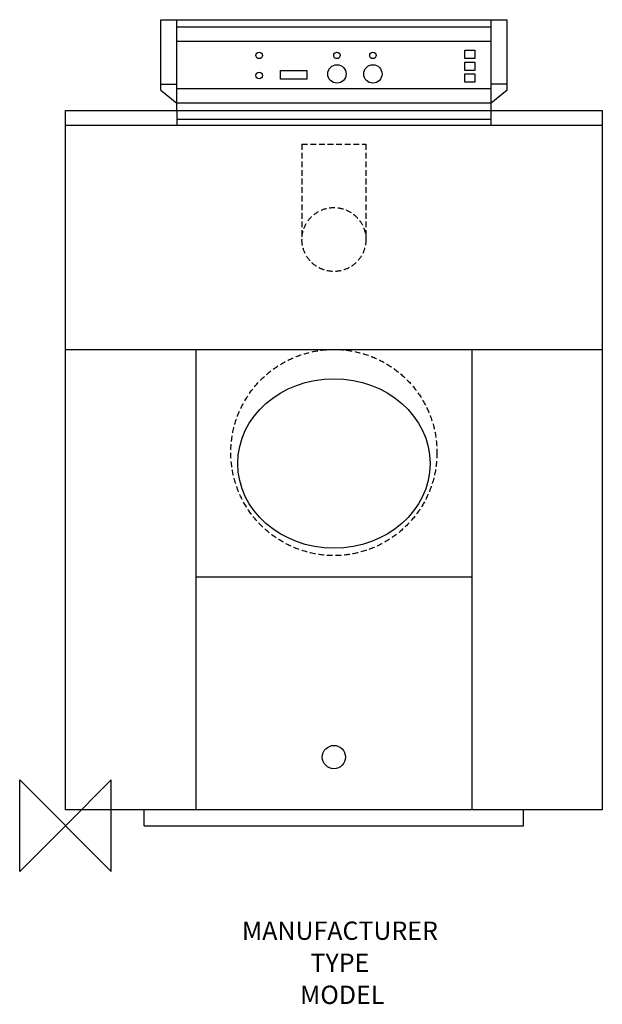
# Model space of a CAD drawing. Extents: x -100 to 1172, y -390 to 1760.
import ezdxf
from ezdxf.enums import TextEntityAlignment as Align

# ---------------------------------------------------------------- set-up
doc = ezdxf.new("R2010")
doc.units = 0
doc.header["$LTSCALE"] = 25
doc.header["$MEASUREMENT"] = 0
doc.linetypes.add('DASHED', pattern=[0.75, 0.5, -0.25])
for name, color, linetype in [('DETAIL', 2, 'CONTINUOUS'), ('ORIGIN', 6, 'CONTINUOUS'), ('STELATT', 7, 'CONTINUOUS')]:
    doc.layers.add(name, color=color, linetype=linetype)
doc.styles.get("Standard").update_dxf_attribs({"font": 'simplex'})

msp = doc.modelspace()

# ---------------------------------------------------------------- linework, layer by layer
at = {"layer": 'DETAIL'}
for p, q in [((208, 1760), (964, 1760)), ((208, 1606), (208, 1760)), ((242.8, 1562), (242.8, 1760)), ((242.8, 1744.5), (929.2, 1744.5)), ((929.2, 1529.5), (929.2, 1760)), ((964, 1606), (964, 1760)), ((242.8, 1713.1), (929.2, 1713.1)), ((208, 1619.1), (242.8, 1619.1)), ((964, 1619.1), (929.2, 1619.1)), ((208, 1606), (242.8, 1577.7)), ((929.2, 1609), (242.8, 1609)), ((964, 1606), (929.2, 1577.7)), ((929.2, 1577.7), (242.8, 1577.7)), ((0, 1562), (1172, 1562)), ((0, 35), (0, 1562)), ((242.8, 1562), (242.8, 1529.5)), ((1172, 1562), (1172, 35)), ((0, 1529.5), (1172, 1529.5)), ((242.8, 1542.9), (929.2, 1542.9)), ((1172, 1039), (0, 1039)), ((284.8, 1039), (284.8, 35)), ((887.2, 1039), (887.2, 35)), ((887.2, 543), (284.8, 543)), ((1172, 35), (0, 35)), ((171.8, 0), (171.8, 35)), ((1000.2, 0), (1000.2, 35)), ((171.8, 0), (1000.2, 0))]:
    msp.add_line(p, q, dxfattribs=at)
at = {"layer": 'DETAIL', "linetype": 'DASHED'}
for p, q in [((516.1, 1488), (516.1, 1280)), ((516.1, 1488), (655.8, 1488)), ((655.8, 1488), (655.8, 1280))]:
    msp.add_line(p, q, dxfattribs=at)
at = {"layer": 'DETAIL'}
for points in [[(872.2, 1675), (872.2, 1693.4), (893.7, 1693.4), (893.7, 1675)], [(872.2, 1649.2), (872.2, 1667.6), (893.7, 1667.6), (893.7, 1649.2)], [(469.7, 1630.2), (469.7, 1649.2), (526.6, 1649.2), (526.6, 1630.2)], [(872.2, 1623.4), (872.2, 1641.7), (893.7, 1641.7), (893.7, 1623.4)]]:
    msp.add_lwpolyline(points, close=True, dxfattribs=at)
for centre, radius in [((422.9, 1682), 7), ((592.6, 1682), 7), ((671.1, 1682), 7), ((592.6, 1641.6), 20), ((671.1, 1641.6), 20), ((422.9, 1638.2), 7), ((586, 150), 25.4)]:
    msp.add_circle(centre, radius, dxfattribs=at)
at = {"layer": 'DETAIL', "linetype": 'DASHED'}
for centre, radius in [((586, 1280), 69.8), ((586, 815), 225)]:
    msp.add_circle(centre, radius, dxfattribs=at)
at = {"layer": 'DETAIL'}
msp.add_ellipse((586, 791), major_axis=(210, 0), ratio=0.880952, dxfattribs=at)
at = {"layer": 'ORIGIN'}
msp.add_lwpolyline([(0, 0), (-100, -100), (-100, 100), (100, -100), (100, 100), (0, 0)], dxfattribs=at)
msp.add_lwpolyline([(0, 0), (-100, -100), (-100, 100), (100, -100), (100, 100), (0, 0)], dxfattribs=at)

# ---------------------------------------------------------------- texts
at = {"layer": 'STELATT', "flags": 2}
for tag, text, p in [('MANUFACTURER', 'IDEAL', (599.1, -234.3)), ('TYPE', 'VISCOUNT GTE', (599.1, -304.3)), ('MODEL', '16', (604.1, -374.3))]:
    msp.add_attdef(tag, text=text, height=40, dxfattribs=at).set_placement(p, align=Align.MIDDLE)

doc.saveas('drawing.dxf')
